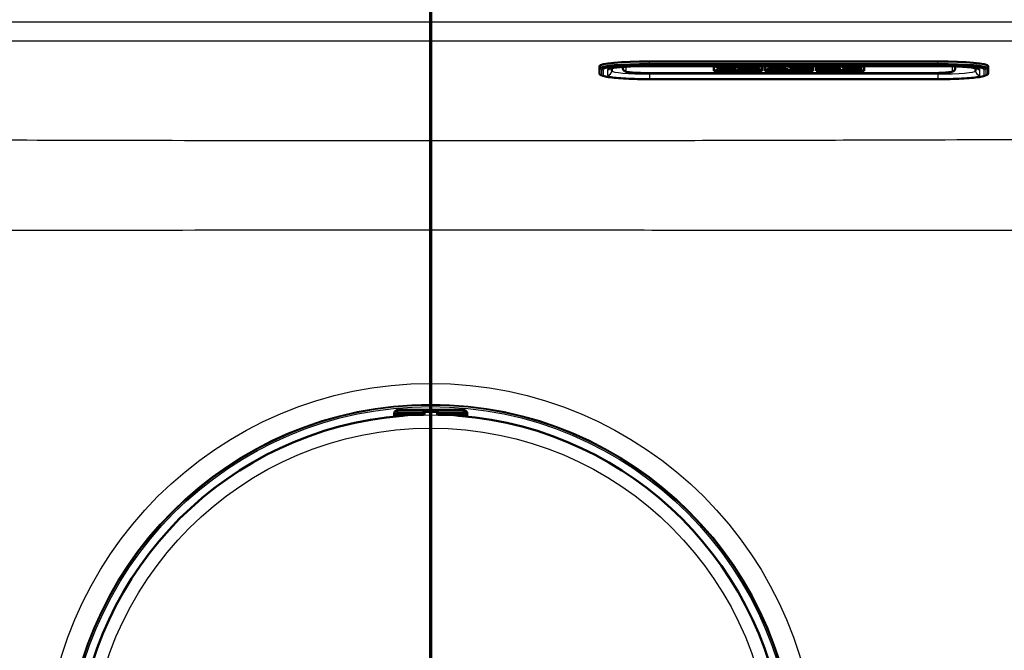
# Model space of a CAD drawing. Units: millimetres. Extents: x 0 to 2100, y 0 to 3932.
# Drawn here: x 817 to 974, y 3630 to 3730 of the extents above; entities that cross this region are included whole.
import ezdxf

# ---------------------------------------------------------------- set-up
doc = ezdxf.new("R2010")
doc.units = ezdxf.units.MM
doc.header["$LTSCALE"] = 10
doc.linetypes.add('CHAIN', pattern=[0.3543, 0.2362, -0.0295, 0.0591, -0.0295])
doc.linetypes.add('LONG_DASH_DOTTED', pattern=[0.3001, 0.2362, -0.0295, 0.0049, -0.0295])
for name, color, linetype, lineweight in [('Section View Lines(ISO)', 7, 'LONG_DASH_DOTTED', 70), ('Visible Edges(ISO)', 7, 'Continuous', 50), ('Visible Tangent Edges(ISO)', 7, 'Continuous', 25)]:
    doc.layers.add(name, color=color, linetype=linetype, lineweight=lineweight)

# ---------------------------------------------------------------- blocks, each defined once
blk = doc.blocks.new('2dTransSection1')
at = {"layer": 'Section View Lines(ISO)', "linetype": 'CHAIN', "ltscale": 45.250122}
blk.add_line((88.262, 302.57), (88.262, 393.163), dxfattribs=at)

msp = doc.modelspace()

# ---------------------------------------------------------------- linework, layer by layer
at = {"layer": 'Visible Edges(ISO)'}
for p, q in [((963.52, 3723.41), (917.52, 3723.41)), ((909.52, 3722.37), (909.52, 3722.72)), ((909.52, 3722.37), (909.52, 3721.5)), ((911.52, 3721.94), (911.52, 3722.36)), ((913.27, 3722.56), (913.27, 3722.34)), ((917.52, 3722.7), (963.52, 3722.7)), ((927.77, 3721.95), (927.77, 3722.61)), ((927.77, 3722.61), (935.46, 3722.61)), ((935.46, 3721.96), (927.77, 3721.96)), ((935.46, 3721.95), (927.77, 3721.95)), ((931.26, 3722.43), (928.26, 3722.43)), ((928.26, 3722.42), (928.26, 3722.43)), ((931.26, 3722.42), (928.26, 3722.42)), ((928.26, 3722.42), (928.26, 3722.36)), ((928.26, 3722.36), (928.55, 3722.36)), ((928.55, 3722.21), (928.26, 3722.21)), ((928.26, 3722.2), (928.26, 3722.21)), ((928.55, 3722.2), (928.26, 3722.2)), ((928.26, 3722.2), (928.26, 3722.14)), ((928.26, 3722.14), (930.16, 3722.14)), ((928.55, 3722.36), (928.55, 3722.2)), ((929.87, 3722.31), (929.87, 3722.36)), ((929.87, 3722.36), (930.56, 3722.36)), ((930.5, 3722.32), (929.87, 3722.32)), ((930.5, 3722.31), (929.87, 3722.31)), ((929.87, 3722.2), (929.87, 3722.26)), ((929.87, 3722.26), (930.5, 3722.26)), ((930.16, 3722.21), (929.87, 3722.21)), ((930.16, 3722.2), (929.87, 3722.2)), ((930.16, 3722.2), (930.16, 3722.21)), ((930.16, 3722.14), (930.16, 3722.2)), ((930.5, 3722.31), (930.5, 3722.32)), ((930.5, 3722.26), (930.5, 3722.31)), ((930.56, 3722.36), (930.56, 3722.33)), ((930.56, 3722.33), (931.26, 3722.33)), ((931.26, 3722.42), (931.26, 3722.43)), ((931.26, 3722.33), (931.26, 3722.42)), ((934.16, 3722.43), (931.52, 3722.43)), ((931.52, 3722.42), (931.52, 3722.43)), ((934.16, 3722.42), (931.52, 3722.42)), ((931.52, 3722.42), (931.52, 3722.36)), ((931.52, 3722.36), (931.86, 3722.36)), ((931.86, 3722.21), (931.52, 3722.21)), ((931.52, 3722.2), (931.52, 3722.21)), ((931.86, 3722.2), (931.52, 3722.2)), ((931.52, 3722.2), (931.52, 3722.14)), ((931.52, 3722.14), (933.36, 3722.14)), ((931.86, 3722.36), (931.86, 3722.2)), ((933.07, 3722.36), (933.44, 3722.36)), ((933.07, 3722.3), (933.07, 3722.36)), ((933.44, 3722.31), (933.07, 3722.31)), ((933.44, 3722.3), (933.07, 3722.3)), ((933.07, 3722.2), (933.07, 3722.26)), ((933.07, 3722.26), (933.5, 3722.26)), ((933.36, 3722.21), (933.07, 3722.21)), ((933.36, 3722.2), (933.07, 3722.2)), ((933.36, 3722.2), (933.36, 3722.21)), ((933.36, 3722.14), (933.36, 3722.2)), ((933.5, 3722.26), (934.1, 3722.14)), ((934.1, 3722.14), (935.23, 3722.14)), ((934.94, 3722.2), (934.54, 3722.27)), ((934.94, 3722.21), (934.58, 3722.28)), ((935.23, 3722.21), (934.94, 3722.21)), ((934.94, 3722.2), (934.94, 3722.21)), ((935.23, 3722.2), (934.94, 3722.2)), ((935.03, 3722.34), (935.03, 3722.35)), ((935.23, 3722.2), (935.23, 3722.21)), ((935.23, 3722.14), (935.23, 3722.2)), ((935.46, 3722.61), (935.46, 3721.95)), ((935.92, 3721.95), (935.92, 3722.61)), ((935.92, 3722.61), (943.61, 3722.61)), ((943.61, 3721.96), (935.92, 3721.96)), ((943.61, 3721.95), (935.92, 3721.95)), ((936.37, 3722.21), (936.15, 3722.21)), ((936.15, 3722.2), (936.15, 3722.21)), ((936.37, 3722.2), (936.15, 3722.2)), ((936.15, 3722.2), (936.15, 3722.14)), ((936.15, 3722.14), (937.55, 3722.14)), ((936.92, 3722.36), (936.37, 3722.21)), ((936.95, 3722.36), (936.37, 3722.2)), ((936.37, 3722.2), (936.37, 3722.21)), ((939.05, 3722.43), (936.69, 3722.43)), ((936.69, 3722.42), (936.69, 3722.43)), ((939.05, 3722.42), (936.69, 3722.42)), ((936.69, 3722.42), (936.69, 3722.36)), ((936.69, 3722.36), (936.95, 3722.36)), ((937.25, 3722.2), (937.34, 3722.23)), ((937.55, 3722.2), (937.25, 3722.2)), ((937.55, 3722.21), (937.28, 3722.21)), ((937.34, 3722.23), (938.14, 3722.23)), ((937.47, 3722.27), (937.76, 3722.37)), ((938.02, 3722.27), (937.47, 3722.27)), ((937.99, 3722.28), (937.5, 3722.28)), ((937.55, 3722.2), (937.55, 3722.21)), ((937.55, 3722.14), (937.55, 3722.2)), ((937.76, 3722.37), (938.02, 3722.27)), ((938.19, 3722.21), (937.9, 3722.21)), ((937.9, 3722.2), (937.9, 3722.21)), ((938.22, 3722.2), (937.9, 3722.2)), ((937.9, 3722.2), (937.9, 3722.14)), ((937.9, 3722.14), (939.65, 3722.14)), ((938.14, 3722.23), (938.22, 3722.2)), ((939.36, 3722.2), (938.79, 3722.36)), ((938.79, 3722.36), (939.05, 3722.36)), ((939.36, 3722.21), (938.83, 3722.36)), ((939.05, 3722.42), (939.05, 3722.43)), ((939.05, 3722.36), (939.05, 3722.42)), ((939.65, 3722.21), (939.36, 3722.21)), ((939.36, 3722.2), (939.36, 3722.21)), ((939.65, 3722.2), (939.36, 3722.2)), ((939.65, 3722.2), (939.65, 3722.21)), ((939.65, 3722.14), (939.65, 3722.2)), ((941.36, 3722.43), (939.89, 3722.43)), ((939.89, 3722.42), (939.89, 3722.43)), ((941.36, 3722.42), (939.89, 3722.42)), ((939.89, 3722.42), (939.89, 3722.36)), ((939.89, 3722.36), (940.2, 3722.36)), ((940.2, 3722.21), (939.89, 3722.21)), ((939.89, 3722.2), (939.89, 3722.21)), ((940.2, 3722.2), (939.89, 3722.2)), ((939.89, 3722.2), (939.89, 3722.14)), ((939.89, 3722.14), (941.19, 3722.14)), ((940.2, 3722.36), (940.2, 3722.2)), ((940.93, 3722.2), (940.93, 3722.31)), ((940.93, 3722.31), (942.08, 3722.14)), ((941.19, 3722.21), (940.93, 3722.21)), ((941.19, 3722.2), (940.93, 3722.2)), ((941.19, 3722.2), (941.19, 3722.21)), ((941.19, 3722.14), (941.19, 3722.2)), ((942.36, 3722.28), (941.36, 3722.43)), ((941.36, 3722.42), (941.36, 3722.43)), ((942.36, 3722.27), (941.36, 3722.42)), ((942.08, 3722.14), (943.03, 3722.14)), ((943.39, 3722.43), (942.1, 3722.43)), ((942.1, 3722.42), (942.1, 3722.43)), ((943.39, 3722.42), (942.1, 3722.42)), ((942.1, 3722.42), (942.1, 3722.36)), ((942.1, 3722.36), (942.36, 3722.36)), ((942.36, 3722.36), (942.36, 3722.27)), ((943.03, 3722.36), (943.39, 3722.36)), ((943.03, 3722.14), (943.03, 3722.36)), ((943.39, 3722.42), (943.39, 3722.43)), ((943.39, 3722.36), (943.39, 3722.42)), ((943.61, 3722.61), (943.61, 3721.95)), ((944.07, 3721.95), (944.07, 3722.61)), ((944.07, 3722.61), (951.77, 3722.61)), ((951.77, 3721.96), (944.07, 3721.96)), ((951.77, 3721.95), (944.07, 3721.95)), ((946.08, 3722.43), (944.3, 3722.43)), ((944.3, 3722.42), (944.3, 3722.43)), ((946.08, 3722.42), (944.3, 3722.42)), ((944.3, 3722.42), (944.3, 3722.36)), ((944.3, 3722.36), (944.63, 3722.36)), ((944.63, 3722.21), (944.3, 3722.21)), ((944.3, 3722.2), (944.3, 3722.21)), ((944.63, 3722.2), (944.3, 3722.2)), ((944.3, 3722.2), (944.3, 3722.14)), ((944.3, 3722.14), (946.08, 3722.14)), ((944.63, 3722.36), (944.63, 3722.2)), ((946.41, 3722.36), (945.83, 3722.31)), ((946.52, 3722.36), (945.83, 3722.3)), ((945.83, 3722.3), (945.83, 3722.36)), ((945.83, 3722.36), (946.08, 3722.36)), ((945.83, 3722.2), (945.83, 3722.27)), ((945.83, 3722.27), (946.52, 3722.2)), ((946.08, 3722.21), (945.83, 3722.21)), ((946.08, 3722.2), (945.83, 3722.2)), ((946.08, 3722.42), (946.08, 3722.43)), ((946.08, 3722.36), (946.08, 3722.42)), ((946.08, 3722.2), (946.08, 3722.21)), ((946.08, 3722.14), (946.08, 3722.2)), ((947.82, 3722.43), (946.32, 3722.43)), ((946.32, 3722.42), (946.32, 3722.43)), ((947.82, 3722.42), (946.32, 3722.42)), ((946.32, 3722.42), (946.32, 3722.36)), ((946.32, 3722.36), (946.52, 3722.36)), ((946.42, 3722.21), (946.32, 3722.21)), ((946.32, 3722.2), (946.32, 3722.21)), ((946.52, 3722.2), (946.32, 3722.2)), ((946.32, 3722.2), (946.32, 3722.14)), ((946.32, 3722.14), (948.03, 3722.14)), ((946.87, 3722.3), (947.56, 3722.36)), ((947.82, 3722.2), (946.87, 3722.3)), ((947.82, 3722.21), (946.92, 3722.31)), ((947.56, 3722.36), (947.82, 3722.36)), ((947.82, 3722.42), (947.82, 3722.43)), ((947.82, 3722.36), (947.82, 3722.42)), ((948.03, 3722.21), (947.82, 3722.21)), ((947.82, 3722.2), (947.82, 3722.21)), ((948.03, 3722.2), (947.82, 3722.2)), ((948.03, 3722.2), (948.03, 3722.21)), ((948.03, 3722.14), (948.03, 3722.2)), ((948.63, 3722.21), (948.31, 3722.21)), ((948.31, 3722.2), (948.31, 3722.21)), ((948.63, 3722.2), (948.31, 3722.2)), ((948.31, 3722.2), (948.31, 3722.14)), ((948.31, 3722.14), (951.27, 3722.14)), ((951.28, 3722.43), (948.32, 3722.43)), ((948.32, 3722.42), (948.32, 3722.43)), ((951.28, 3722.42), (948.32, 3722.42)), ((948.32, 3722.42), (948.32, 3722.36)), ((948.32, 3722.36), (948.63, 3722.36)), ((948.63, 3722.36), (948.63, 3722.2)), ((949.89, 3722.31), (949.89, 3722.36)), ((949.89, 3722.36), (950.58, 3722.36)), ((950.52, 3722.32), (949.89, 3722.32)), ((950.52, 3722.31), (949.89, 3722.31)), ((949.89, 3722.2), (949.89, 3722.26)), ((949.89, 3722.26), (950.52, 3722.26)), ((950.58, 3722.21), (949.89, 3722.21)), ((950.58, 3722.2), (949.89, 3722.2)), ((950.52, 3722.31), (950.52, 3722.32)), ((950.52, 3722.26), (950.52, 3722.31)), ((950.58, 3722.36), (950.58, 3722.33)), ((950.58, 3722.33), (951.28, 3722.33)), ((951.27, 3722.24), (950.58, 3722.24)), ((950.58, 3722.23), (950.58, 3722.24)), ((951.27, 3722.23), (950.58, 3722.23)), ((950.58, 3722.23), (950.58, 3722.2)), ((951.27, 3722.23), (951.27, 3722.24)), ((951.27, 3722.14), (951.27, 3722.23)), ((951.28, 3722.42), (951.28, 3722.43)), ((951.28, 3722.33), (951.28, 3722.42)), ((951.77, 3722.61), (951.77, 3721.95)), ((966.27, 3722.34), (966.27, 3722.65)), ((969.52, 3722.36), (969.52, 3721.94)), ((971.52, 3722.37), (971.52, 3722.72)), ((971.52, 3721.5), (971.52, 3722.37)), ((910.08, 3721.15), (909.82, 3721.24)), ((916.77, 3721.58), (962.77, 3721.58)), ((917.52, 3720.6), (963.52, 3720.6)), ((970.96, 3721.15), (971.22, 3721.24)), ((876.79, 3667.29), (876.79, 3667.19)), ((876.79, 3667.19), (876.79, 3666.86)), ((876.84, 3667.33), (876.84, 3667.39)), ((881.42, 3667.13), (877.04, 3667.13)), ((878.25, 3667.13), (878.25, 3666.99)), ((878.29, 3667.93), (886.95, 3667.93)), ((881.62, 3667.53), (881.62, 3667.65)), ((881.62, 3667.33), (881.62, 3667.53)), ((883.62, 3667.65), (883.62, 3667.53)), ((883.62, 3667.53), (883.62, 3667.33)), ((888.19, 3667.13), (883.82, 3667.13)), ((886.99, 3667.13), (886.99, 3666.99)), ((888.39, 3667.39), (888.39, 3667.33)), ((888.45, 3667.19), (888.45, 3667.29)), ((888.45, 3666.86), (888.45, 3667.19))]:
    msp.add_line(p, q, dxfattribs=at)
for centre, radius, start, end in [((882.62, 3610.53), 56.63, 94.5463, 175.4537), ((877.04, 3667.33), 0.2, 180, 270), ((881.42, 3667.33), 0.2, 270, 0), ((883.82, 3667.33), 0.2, 180, 270), ((882.62, 3610.53), 56.63, 4.5463, 85.4537), ((888.19, 3667.33), 0.2, 270, 0)]:
    msp.add_arc(centre, radius, start, end, dxfattribs=at)
for centre, major_axis, ratio, start_param, end_param in [((917.52, 3722.72), (-8, 0), 0.087156, 4.712389, 6.283185), ((963.52, 3722.72), (8, 0), 0.087156, 0, 1.570796), ((933.44, 3722.33), (0.366, 0), 0.087156, 4.712389, 7.853982), ((933.44, 3722.34), (0.366, 0), 0.087156, 4.712389, 6.12646), ((934.16, 3722.35), (0.874, 0), 0.087156, 0, 1.570796), ((934.16, 3722.34), (0.874, 0), 0.087156, 5.16581, 7.853982), ((877.39, 3667.19), (-0.6, 0), 0.99863, 5.759587, 6.283185), ((877.04, 3667.39), (-0.2, 0), 0.99863, 5.759587, 6.283185), ((888.19, 3667.39), (0.173, 0.1), 0.999315, 5.759587, 6.283185), ((887.85, 3667.19), (0.6, 0), 0.99863, 0, 0.523599)]:
    msp.add_ellipse(centre, major_axis=major_axis, ratio=ratio, start_param=start_param, end_param=end_param, dxfattribs=at)
for points, knots in [([(911.23, 3722.29), (911.23, 3722.29), (911.26, 3722.3), (911.4, 3722.34), (911.55, 3722.37), (912.04, 3722.45), (912.41, 3722.49), (913.31, 3722.57), (913.87, 3722.61), (915.09, 3722.66), (915.75, 3722.68), (916.79, 3722.7), (917.16, 3722.7), (917.52, 3722.7)], [0.191659, 0.191659, 0.191659, 0.191659, 0.29951, 0.29951, 0.50335, 0.50335, 0.785184, 0.785184, 1.093462, 1.093462, 1.407621, 1.407621, 1.570796, 1.570796, 1.570796, 1.570796]), ([(913.27, 3722.34), (913.27, 3722.28), (913.28, 3722.22), (913.32, 3722.11), (913.35, 3722.06), (913.41, 3721.98), (913.44, 3721.95), (913.51, 3721.89), (913.55, 3721.87), (913.65, 3721.82), (913.71, 3721.8), (913.91, 3721.74), (914.07, 3721.72), (914.46, 3721.67), (914.69, 3721.65), (915.21, 3721.62), (915.49, 3721.6), (916.1, 3721.59), (916.42, 3721.58), (916.75, 3721.58), (916.76, 3721.58), (916.77, 3721.58)], [3.141593, 3.141593, 3.141593, 3.141593, 3.172752, 3.172752, 3.207039, 3.207039, 3.249904, 3.249904, 3.311669, 3.311669, 3.445472, 3.445472, 3.759632, 3.759632, 4.073791, 4.073791, 4.38795, 4.38795, 4.70211, 4.70211, 4.712389, 4.712389, 4.712389, 4.712389]), ([(962.77, 3721.58), (963.09, 3721.58), (963.4, 3721.58), (964.01, 3721.6), (964.3, 3721.61), (964.82, 3721.65), (965.06, 3721.67), (965.45, 3721.72), (965.61, 3721.74), (965.82, 3721.8), (965.88, 3721.81), (966, 3721.88), (966.04, 3721.9), (966.12, 3721.97), (966.17, 3722.02), (966.24, 3722.16), (966.26, 3722.23), (966.27, 3722.31), (966.27, 3722.33), (966.27, 3722.34)], [4.712389, 4.712389, 4.712389, 4.712389, 5.026548, 5.026548, 5.340708, 5.340708, 5.654867, 5.654867, 5.969026, 5.969026, 6.126106, 6.126106, 6.181859, 6.181859, 6.239483, 6.239483, 6.276452, 6.276452, 6.283185, 6.283185, 6.283185, 6.283185]), ([(963.52, 3722.7), (964.21, 3722.7), (964.91, 3722.69), (966.23, 3722.65), (966.85, 3722.62), (967.97, 3722.55), (968.46, 3722.51), (969.22, 3722.42), (969.52, 3722.37), (969.74, 3722.31), (969.79, 3722.3), (969.81, 3722.29), (969.81, 3722.29), (969.81, 3722.29)], [1.570796, 1.570796, 1.570796, 1.570796, 1.884956, 1.884956, 2.199115, 2.199115, 2.511936, 2.511936, 2.810616, 2.810616, 2.922053, 2.922053, 2.949934, 2.949934, 2.949934, 2.949934]), ([(909.82, 3721.24), (909.78, 3721.25), (909.75, 3721.26), (909.7, 3721.28), (909.67, 3721.3), (909.63, 3721.32), (909.61, 3721.34), (909.57, 3721.37), (909.55, 3721.39), (909.53, 3721.44), (909.52, 3721.47), (909.52, 3721.5)], [6.0404351, 6.0404351, 6.0404351, 6.0404351, 6.0889851, 6.0889851, 6.1375352, 6.1375352, 6.1860852, 6.1860852, 6.2346353, 6.2346353, 6.2831853, 6.2831853, 6.2831853, 6.2831853]), ([(910.08, 3721.15), (910.34, 3721.05), (910.62, 3721), (911.31, 3720.89), (911.72, 3720.84), (912.66, 3720.76), (913.19, 3720.72), (914.32, 3720.66), (914.94, 3720.64), (916.2, 3720.61), (916.86, 3720.6), (917.52, 3720.6)], [0.24275, 0.24275, 0.24275, 0.24275, 0.508359, 0.508359, 0.773969, 0.773969, 1.039578, 1.039578, 1.305187, 1.305187, 1.570796, 1.570796, 1.570796, 1.570796]), ([(963.52, 3720.6), (964.17, 3720.6), (964.83, 3720.61), (966.1, 3720.64), (966.71, 3720.66), (967.85, 3720.72), (968.37, 3720.76), (969.31, 3720.84), (969.72, 3720.89), (970.42, 3721), (970.69, 3721.05), (970.96, 3721.15)], [1.570796, 1.570796, 1.570796, 1.570796, 1.836406, 1.836406, 2.102015, 2.102015, 2.367624, 2.367624, 2.633233, 2.633233, 2.898842, 2.898842, 2.898842, 2.898842]), ([(971.52, 3721.5), (971.52, 3721.47), (971.51, 3721.44), (971.48, 3721.39), (971.46, 3721.37), (971.43, 3721.34), (971.41, 3721.32), (971.36, 3721.3), (971.34, 3721.28), (971.28, 3721.26), (971.25, 3721.25), (971.22, 3721.24)], [3.1415927, 3.1415927, 3.1415927, 3.1415927, 3.1901427, 3.1901427, 3.2386927, 3.2386927, 3.2872428, 3.2872428, 3.3357928, 3.3357928, 3.3843429, 3.3843429, 3.3843429, 3.3843429]), ([(876.79, 3667.29), (876.79, 3667.35), (876.8, 3667.42), (876.84, 3667.54), (876.87, 3667.6), (876.95, 3667.7), (876.99, 3667.74), (877.07, 3667.8), (877.09, 3667.81), (877.14, 3667.84), (877.16, 3667.85), (877.22, 3667.87), (877.25, 3667.88), (877.3, 3667.89), (877.33, 3667.89), (877.4, 3667.9), (877.45, 3667.91), (877.57, 3667.92), (877.63, 3667.92), (877.8, 3667.93), (877.92, 3667.93), (878.12, 3667.93), (878.2, 3667.93), (878.29, 3667.93)], [0, 0, 0, 0, 0.0196573, 0.0196573, 0.0389514, 0.0389514, 0.0582347, 0.0582347, 0.0673827, 0.0673827, 0.0752966, 0.0752966, 0.0879063, 0.0879063, 0.0996729, 0.0996729, 0.1268906, 0.1268906, 0.1543308, 0.1543308, 0.190628, 0.190628, 0.2160362, 0.2160362, 0.2160362, 0.2160362]), ([(878.13, 3666.98), (878.17, 3666.98), (878.21, 3666.99), (878.29, 3667), (878.33, 3667), (878.39, 3667.01), (878.42, 3667.01), (878.46, 3667.02), (878.48, 3667.02), (878.49, 3667.02), (878.49, 3667.02), (878.49, 3667.02), (878.49, 3667.02), (878.49, 3667.02)], [0, 0, 0, 0, 0.01256302, 0.01256302, 0.02512603, 0.02512603, 0.03751454, 0.03751454, 0.04908407, 0.04908407, 0.05298435, 0.05298435, 0.05353485, 0.05353485, 0.05353485, 0.05353485]), ([(886.74, 3667.02), (886.74, 3667.02), (886.74, 3667.02), (886.75, 3667.02), (886.75, 3667.02), (886.78, 3667.02), (886.79, 3667.01), (886.84, 3667.01), (886.87, 3667), (886.94, 3667), (886.98, 3666.99), (887.05, 3666.99), (887.08, 3666.98), (887.11, 3666.98)], [0.01976529, 0.01976529, 0.01976529, 0.01976529, 0.02290579, 0.02290579, 0.02980154, 0.02980154, 0.04016022, 0.04016022, 0.05216178, 0.05216178, 0.06464981, 0.06464981, 0.07330047, 0.07330047, 0.07330047, 0.07330047]), ([(886.95, 3667.93), (887.05, 3667.93), (887.16, 3667.93), (887.35, 3667.93), (887.45, 3667.93), (887.61, 3667.92), (887.69, 3667.91), (887.79, 3667.91), (887.83, 3667.9), (887.89, 3667.89), (887.91, 3667.89), (887.96, 3667.88), (887.98, 3667.88), (888.04, 3667.86), (888.08, 3667.84), (888.15, 3667.81), (888.18, 3667.79), (888.25, 3667.73), (888.29, 3667.7), (888.36, 3667.61), (888.39, 3667.55), (888.43, 3667.43), (888.44, 3667.37), (888.45, 3667.3), (888.45, 3667.29), (888.45, 3667.29)], [0, 0, 0, 0, 0.0312542, 0.0312542, 0.0620563, 0.0620563, 0.0938538, 0.0938538, 0.1121526, 0.1121526, 0.1258697, 0.1258697, 0.1351267, 0.1351267, 0.1490257, 0.1490257, 0.1606025, 0.1606025, 0.1758825, 0.1758825, 0.1946941, 0.1946941, 0.2139782, 0.2139782, 0.2160531, 0.2160531, 0.2160531, 0.2160531])]:
    msp.add_open_spline(points, degree=3, knots=knots, dxfattribs=at)
at = {"layer": 'Visible Tangent Edges(ISO)'}
for p, q in [((1050.48, 3729.68), (730.42, 3729.68)), ((730.42, 3726.69), (1050.48, 3726.69)), ((917.52, 3723.07), (917.52, 3723.41)), ((963.52, 3723.07), (963.52, 3723.41)), ((909.58, 3721.4), (909.58, 3722.27)), ((909.58, 3722.27), (909.85, 3722.18)), ((909.85, 3722.18), (909.85, 3721.31)), ((910.19, 3721.25), (910.19, 3722.12)), ((910.82, 3722.12), (910.82, 3721.25)), ((913.77, 3721.84), (913.77, 3722.6)), ((917.52, 3723.07), (917.52, 3722.97)), ((963.52, 3723.07), (917.52, 3723.07)), ((917.52, 3722.97), (963.52, 3722.97)), ((917.52, 3722.85), (917.52, 3722.97)), ((963.52, 3722.85), (917.52, 3722.85)), ((917.52, 3722.85), (917.52, 3722.76)), ((917.52, 3722.76), (963.52, 3722.76)), ((963.52, 3722.7), (917.52, 3722.7)), ((917.52, 3722.7), (917.52, 3722.7)), ((933.44, 3722.3), (933.44, 3722.31)), ((934.16, 3722.42), (934.16, 3722.43)), ((963.52, 3723.07), (963.52, 3722.97)), ((963.52, 3722.97), (963.52, 3722.85)), ((963.52, 3722.85), (963.52, 3722.76)), ((963.52, 3722.7), (963.52, 3722.7)), ((965.77, 3722.66), (965.77, 3721.84)), ((970.22, 3721.25), (970.22, 3722.12)), ((970.84, 3722.12), (970.84, 3721.25)), ((971.45, 3722.27), (971.18, 3722.18)), ((971.18, 3721.31), (971.18, 3722.18)), ((971.45, 3722.27), (971.45, 3721.4)), ((909.58, 3721.4), (909.85, 3721.31)), ((916.77, 3721.58), (916.77, 3721.58)), ((962.77, 3721.58), (916.77, 3721.58)), ((917.52, 3721.42), (917.52, 3721.58)), ((917.52, 3721.42), (917.52, 3720.66)), ((963.52, 3721.42), (917.52, 3721.42)), ((917.52, 3720.66), (963.52, 3720.66)), ((917.52, 3720.61), (917.52, 3720.6)), ((963.52, 3720.61), (917.52, 3720.61)), ((962.77, 3721.58), (962.77, 3721.58)), ((963.52, 3721.42), (963.52, 3721.59)), ((963.52, 3721.42), (963.52, 3720.66)), ((963.52, 3720.61), (963.52, 3720.6)), ((971.45, 3721.4), (971.18, 3721.31)), ((876.87, 3667.43), (876.87, 3667.49)), ((877.04, 3667.32), (877.04, 3667.13)), ((881.42, 3667.32), (877.04, 3667.32)), ((877.39, 3667.73), (877.39, 3667.88)), ((877.39, 3667.52), (877.39, 3667.73)), ((881.42, 3667.73), (877.39, 3667.73)), ((877.39, 3667.52), (881.42, 3667.52)), ((877.85, 3667.13), (877.85, 3666.96)), ((878.13, 3666.98), (878.13, 3666.98)), ((878.29, 3667.93), (886.95, 3667.93)), ((878.29, 3667.93), (878.29, 3667.93)), ((881.42, 3667.85), (881.42, 3667.73)), ((881.42, 3667.52), (881.42, 3667.73)), ((881.42, 3667.52), (881.42, 3667.32)), ((881.42, 3667.13), (881.42, 3667.32)), ((883.82, 3667.73), (883.82, 3667.85)), ((883.82, 3667.73), (883.82, 3667.52)), ((887.85, 3667.73), (883.82, 3667.73)), ((883.82, 3667.32), (883.82, 3667.52)), ((883.82, 3667.52), (887.85, 3667.52)), ((883.82, 3667.32), (883.82, 3667.13)), ((888.19, 3667.32), (883.82, 3667.32)), ((886.95, 3667.93), (886.95, 3667.93)), ((887.11, 3666.98), (887.11, 3666.98)), ((887.39, 3667.13), (887.39, 3666.96)), ((887.85, 3667.88), (887.85, 3667.73)), ((887.85, 3667.52), (887.85, 3667.73)), ((888.19, 3667.13), (888.19, 3667.32)), ((888.37, 3667.49), (888.37, 3667.43))]:
    msp.add_line(p, q, dxfattribs=at)
for radius in [61.59, 58.28, 58.14, 57.91, 56.61, 54.48]:
    msp.add_circle((882.62, 3610.53), radius, dxfattribs=at)
for start, end in [(94.5463, 175.4537), (4.5463, 85.4537)]:
    msp.add_arc((882.62, 3610.53), 56.63, start, end, dxfattribs=at)
for centre, major_axis, ratio, start_param, end_param in [((917.52, 3722.37), (-8, 0), 0.087156, 4.712389, 6.283185), ((909.62, 3722.37), (-0.1, 0), 0.996195, 0, 1.22173), ((917.52, 3722.27), (-7.93, 0), 0.087156, 4.712389, 6.283185), ((917.52, 3722.18), (-7.67, 0), 0.087156, 4.712389, 6.283185), ((910.19, 3723.11), (-1, 0), 0.996195, 1.22173, 1.570796), ((917.52, 3722.12), (-7.32, 0), 0.087156, 4.712389, 6.283185), ((917.52, 3722.12), (-6.7, 0), 0.087156, 4.712389, 6.283185), ((910.82, 3722.81), (-0.7, 0), 0.996195, 1.570796, 2.337638), ((910.82, 3721.94), (0.7, 0), 0.996195, 4.712389, 6.283185), ((917.52, 3721.94), (-6, 0), 0.087156, 0, 1.570796), ((913.77, 3722.34), (-0.5, 0), 0.996195, 0, 1.570796), ((916.77, 3721.84), (-3, 0), 0.087156, 0, 1.570796), ((962.77, 3721.84), (3, 0), 0.087156, 4.712389, 6.283185), ((963.52, 3722.37), (8, 0), 0.087156, 0, 1.570796), ((963.52, 3722.27), (7.93, 0), 0.087156, 0, 1.570796), ((963.52, 3722.18), (7.67, 0), 0.087156, 0, 1.570796), ((963.52, 3722.12), (7.32, 0), 0.087156, 0, 1.570796), ((963.52, 3722.12), (6.7, 0), 0.087156, 0, 1.570796), ((963.52, 3721.94), (6, 0), 0.087156, 4.712389, 6.283185), ((965.77, 3722.34), (0.5, 0), 0.996195, 4.712389, 6.283185), ((970.22, 3721.94), (-0.7, 0), 0.996195, 0, 1.570796), ((970.22, 3722.81), (-0.7, 0), 0.996195, 0.803954, 1.570796), ((970.84, 3723.11), (1, 0), 0.996195, 4.712389, 5.061455), ((971.42, 3722.37), (0.0939, 0.0343), 0.997084, 4.712389, 5.934119), ((909.62, 3721.5), (-0.1, 0), 0.996195, 0, 1.22173), ((917.52, 3721.4), (-7.93, 0), 0.087156, 0, 0.24275), ((910.19, 3722.24), (1, 0), 0.996195, 4.363323, 4.712389), ((917.52, 3721.31), (-7.67, 0), 0.087156, 0, 0.24275), ((917.52, 3721.25), (-7.32, 0), 0.087156, 0, 1.570796), ((917.52, 3721.25), (-6.7, 0), 0.087156, 0, 1.570796), ((963.52, 3721.25), (7.32, 0), 0.087156, 4.712389, 6.283185), ((963.52, 3721.25), (6.7, 0), 0.087156, 4.712389, 6.283185), ((970.84, 3722.24), (-1, 0), 0.996195, 1.570796, 1.919862), ((963.52, 3721.31), (7.67, 0), 0.087156, 6.040435, 6.283185), ((963.52, 3721.4), (7.93, 0), 0.087156, 6.040435, 6.283185), ((971.42, 3721.5), (0.0939, 0.0343), 0.997084, 4.712389, 5.934119), ((877.39, 3667.29), (-0.6, 0), 0.99863, 4.712389, 6.283185), ((877.04, 3667.33), (-0.2, 0), 0.99863, 5.759587, 6.283185), ((877.39, 3667.13), (-0.6, 0), 0.99863, 4.712389, 5.759587), ((877.04, 3667.33), (-0.173, 0.1), 0.045324, 0.026198, 1.596994), ((877.39, 3667.12), (0.4, 0), 0.99863, 1.570796, 2.617994), ((878.29, 3667.88), (-0.9, 0), 0.052336, 4.712389, 6.283185), ((878.52, 3666.94), (0.012, 0.0993), 0.964514, 0.199541, 0.76804), ((882.62, 3667.85), (1.2, 0), 0.052336, 0, 3.141593), ((881.42, 3667.65), (0.2, 0), 0.99863, 0, 1.570796), ((881.42, 3667.53), (0.2, 0), 0.99863, 0, 1.570796), ((881.42, 3667.53), (0.2, 0), 0.052336, 4.712389, 6.283185), ((881.42, 3667.33), (0.2, 0), 0.052336, 4.712389, 6.283185), ((882.62, 3667.65), (-1, 0), 0.052336, 3.141593, 6.283185), ((882.62, 3667.45), (1, 0), 0.052336, 0, 3.141593), ((883.82, 3667.65), (-0.2, 0), 0.99863, 4.712389, 6.283185), ((883.82, 3667.53), (-0.2, 0), 0.99863, 4.712389, 6.283185), ((883.82, 3667.53), (-0.2, 0), 0.052336, 0, 1.570796), ((883.82, 3667.33), (-0.2, 0), 0.052336, 0, 1.570796), ((886.71, 3666.94), (-0.012, 0.0993), 0.964514, 5.514902, 6.083644), ((886.95, 3667.88), (0.9, 0), 0.052336, 0, 1.570796), ((887.85, 3667.29), (0.6, 0), 0.99863, 0, 1.570796), ((887.85, 3667.13), (-0.6, 0), 0.99863, 3.665191, 4.712389), ((887.85, 3667.12), (0.4, 0), 0.99863, 0.523599, 1.570796), ((888.19, 3667.33), (0.173, 0.1), 0.045324, 4.686191, 6.256987), ((888.19, 3667.33), (0.173, 0.1), 0.999315, 5.759587, 6.283185)]:
    msp.add_ellipse(centre, major_axis=major_axis, ratio=ratio, start_param=start_param, end_param=end_param, dxfattribs=at)
for points, knots in [([(1019.23, 3711.11), (999.16, 3711.03), (979.09, 3710.95), (946.41, 3710.85), (933.82, 3710.82), (908.35, 3710.77), (895.48, 3710.76), (861.68, 3710.76), (840.75, 3710.8), (802.4, 3710.9), (784.98, 3710.96), (760.37, 3711.05), (753.19, 3711.08), (746, 3711.11)], [-27.336394, -27.336394, -27.336394, -27.336394, -21.309253, -21.309253, -17.52857, -17.52857, -13.668197, -13.668197, -7.388124, -7.388124, -2.157419, -2.157419, 0, 0, 0, 0]), ([(745.34, 3696.58), (752.53, 3696.57), (759.73, 3696.56), (784.38, 3696.53), (801.85, 3696.53), (840.39, 3696.56), (861.49, 3696.6), (895.6, 3696.6), (908.59, 3696.58), (934.23, 3696.55), (946.89, 3696.54), (979.69, 3696.53), (999.8, 3696.55), (1019.89, 3696.58)], [0, 0, 0, 0, 2.157419, 2.157419, 7.388124, 7.388124, 13.668197, 13.668197, 17.52857, 17.52857, 21.309253, 21.309253, 27.336394, 27.336394, 27.336394, 27.336394]), ([(878.13, 3666.98), (878.15, 3666.98), (878.18, 3666.99), (878.25, 3666.99), (878.29, 3666.99), (878.37, 3667), (878.41, 3667.01), (878.49, 3667.02), (878.51, 3667.02), (878.53, 3667.03), (878.53, 3667.03), (878.51, 3667.04)], [0, 0, 0, 0, 0.00779147, 0.00779147, 0.02025783, 0.02025783, 0.0364641, 0.0364641, 0.05753225, 0.05753225, 0.07330047, 0.07330047, 0.07330047, 0.07330047]), ([(886.72, 3667.04), (886.71, 3667.04), (886.71, 3667.03), (886.71, 3667.03), (886.71, 3667.03), (886.73, 3667.02), (886.76, 3667.02), (886.83, 3667.01), (886.89, 3667), (887, 3666.99), (887.05, 3666.99), (887.11, 3666.98)], [0, 0, 0, 0, 0.00779133, 0.00779133, 0.02025745, 0.02025745, 0.03646341, 0.03646341, 0.05753116, 0.05753116, 0.07330047, 0.07330047, 0.07330047, 0.07330047])]:
    msp.add_open_spline(points, degree=3, knots=knots, dxfattribs=at)
for points in [[(878.51, 3667.04), (878.42, 3667.05), (878.33, 3667.06), (878.25, 3667.07)], [(886.99, 3667.07), (886.9, 3667.06), (886.81, 3667.05), (886.72, 3667.04)]]:
    msp.add_open_spline(points, degree=3, dxfattribs=at)

# ---------------------------------------------------------------- block references
at = {"layer": 'Section View Lines(ISO)', "xscale": 10, "yscale": 10, "zscale": 10}
msp.add_blockref('2dTransSection1', (0, 0), dxfattribs=at)

doc.saveas('drawing.dxf')
